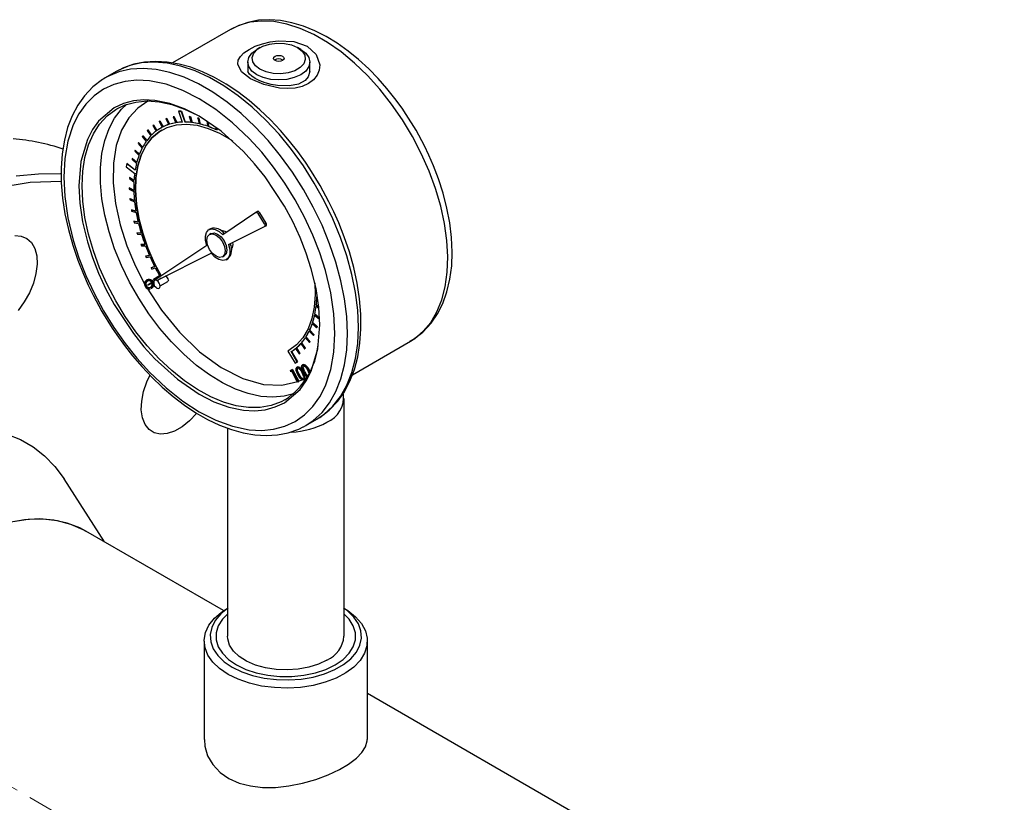
# Model space of a CAD drawing. Units: inches. Extents: x 959 to 13242, y 1118 to 4694.
# Drawn here: x 12186 to 12355, y 4478 to 4613 of the extents above; entities that cross this region are included whole.
import ezdxf

# ---------------------------------------------------------------- set-up
doc = ezdxf.new("R2010")
doc.units = ezdxf.units.IN
doc.header["$MEASUREMENT"] = 0
doc.linetypes.add('CENTERX2', pattern=[20.32, 12.7, -2.54, 2.54, -2.54])
doc.layers.add('CENTERLINE', color=1, linetype='CENTERX2')
doc.layers.add('PIPING', color=3, linetype='Continuous')

msp = doc.modelspace()

# ---------------------------------------------------------------- linework, layer by layer
at = {"color": 7, "linetype": 'Continuous', "lineweight": 25}
for p, q in [((12222.38, 4611.11), (12212.4, 4605.35)), ((12227.41, 4607.99), (12226.87, 4607.68)), ((12234.42, 4607.68), (12233.88, 4607.99)), ((12225.31, 4605.5), (12225.31, 4603.86)), ((12235.98, 4603.86), (12235.98, 4605.5)), ((12200.85, 4602.78), (12200.6, 4602.64)), ((12202.73, 4603.87), (12200.85, 4602.78)), ((12211.4, 4595.82), (12211.26, 4595.77)), ((12211.26, 4595.77), (12211.28, 4595.78)), ((12211.26, 4595.77), (12211.74, 4594.77)), ((12211.28, 4595.78), (12211.42, 4595.83)), ((12211.4, 4595.82), (12211.42, 4595.83)), ((12211.88, 4594.82), (12211.4, 4595.82)), ((12211.42, 4595.83), (12211.9, 4594.83)), ((12212.68, 4596.11), (12212.52, 4596.08)), ((12212.52, 4596.08), (12212.54, 4596.09)), ((12212.52, 4596.08), (12212.94, 4595.07)), ((12212.54, 4596.09), (12212.69, 4596.12)), ((12212.68, 4596.11), (12212.69, 4596.12)), ((12213.1, 4595.1), (12212.68, 4596.11)), ((12212.69, 4596.12), (12213.11, 4595.11)), ((12213.89, 4597.08), (12213.41, 4597.07)), ((12213.41, 4597.07), (12213.43, 4597.08)), ((12213.41, 4597.07), (12214.07, 4595.19)), ((12213.43, 4597.08), (12213.91, 4597.09)), ((12213.89, 4597.08), (12213.91, 4597.09)), ((12214.55, 4595.19), (12213.89, 4597.08)), ((12213.91, 4597.09), (12214.57, 4595.2)), ((12215.28, 4596.14), (12215.3, 4596.15)), ((12215.28, 4596.14), (12215.57, 4595.13)), ((12215.45, 4596.12), (12215.28, 4596.14)), ((12215.3, 4596.15), (12215.47, 4596.13)), ((12215.45, 4596.12), (12215.47, 4596.13)), ((12215.74, 4595.11), (12215.45, 4596.12)), ((12215.47, 4596.13), (12215.76, 4595.12)), ((12216.75, 4595.89), (12216.77, 4595.9)), ((12216.75, 4595.89), (12216.97, 4594.89)), ((12216.92, 4595.85), (12216.75, 4595.89)), ((12216.77, 4595.9), (12216.94, 4595.86)), ((12216.92, 4595.85), (12216.94, 4595.86)), ((12217.14, 4594.85), (12216.92, 4595.85)), ((12216.94, 4595.86), (12217.16, 4594.86)), ((12208.15, 4593.85), (12208.04, 4593.74)), ((12208.15, 4593.85), (12208.17, 4593.86)), ((12208.79, 4592.95), (12208.15, 4593.85)), ((12208.17, 4593.86), (12208.8, 4592.96)), ((12209.13, 4594.68), (12209.01, 4594.6)), ((12209.01, 4594.6), (12209.6, 4593.65)), ((12209.13, 4594.68), (12209.14, 4594.69)), ((12209.72, 4593.74), (12209.13, 4594.68)), ((12209.14, 4594.69), (12209.73, 4593.75)), ((12210.21, 4595.34), (12210.08, 4595.27)), ((12210.08, 4595.27), (12210.1, 4595.28)), ((12210.08, 4595.27), (12210.62, 4594.3)), ((12210.1, 4595.28), (12210.23, 4595.35)), ((12210.21, 4595.34), (12210.23, 4595.35)), ((12210.75, 4594.37), (12210.21, 4595.34)), ((12210.23, 4595.35), (12210.77, 4594.38)), ((12210.37, 4594.16), (12210.35, 4594.15)), ((12210.77, 4594.38), (12210.75, 4594.37)), ((12211.9, 4594.83), (12211.88, 4594.82)), ((12213.11, 4595.11), (12213.1, 4595.1)), ((12214.57, 4595.2), (12214.55, 4595.19)), ((12215.76, 4595.12), (12215.74, 4595.11)), ((12217.16, 4594.86), (12217.14, 4594.85)), ((12218.26, 4595.43), (12218.4, 4594.47)), ((12218.58, 4594.41), (12218.46, 4595.19)), ((12218.49, 4595.17), (12218.6, 4594.42)), ((12218.6, 4594.42), (12218.58, 4594.41)), ((12219.84, 4594.25), (12219.87, 4593.88)), ((12220.05, 4593.8), (12220.02, 4594.12)), ((12220.07, 4593.81), (12220.05, 4593.8)), ((12207.29, 4592.85), (12207.2, 4592.72)), ((12207.2, 4592.72), (12207.88, 4591.87)), ((12207.29, 4592.85), (12207.31, 4592.86)), ((12207.97, 4591.99), (12207.29, 4592.85)), ((12207.31, 4592.86), (12207.98, 4592.01)), ((12208.04, 4593.74), (12208.68, 4592.84)), ((12205.96, 4590.38), (12205.9, 4590.22)), ((12205.96, 4590.38), (12205.98, 4590.39)), ((12206.7, 4589.64), (12205.96, 4590.38)), ((12205.98, 4590.39), (12206.71, 4589.66)), ((12206.56, 4591.69), (12206.48, 4591.54)), ((12206.48, 4591.54), (12207.19, 4590.74)), ((12206.56, 4591.69), (12206.58, 4591.7)), ((12207.27, 4590.89), (12206.56, 4591.69)), ((12206.58, 4591.7), (12207.28, 4590.91)), ((12205.49, 4588.93), (12205.45, 4588.76)), ((12205.45, 4588.76), (12206.21, 4588.09)), ((12205.49, 4588.93), (12205.51, 4588.94)), ((12206.26, 4588.26), (12205.49, 4588.93)), ((12205.51, 4588.94), (12206.26, 4588.29)), ((12205.9, 4590.22), (12206.64, 4589.48)), ((12204.54, 4588.06), (12204.46, 4587.49)), ((12204.46, 4587.49), (12205.9, 4586.39)), ((12204.54, 4588.06), (12204.56, 4588.07)), ((12205.98, 4586.96), (12204.54, 4588.06)), ((12204.56, 4588.07), (12205.99, 4586.98)), ((12205, 4585.68), (12204.99, 4585.48)), ((12204.99, 4585.48), (12205.77, 4584.96)), ((12205, 4585.68), (12205.02, 4585.69)), ((12205.78, 4585.17), (12205, 4585.68)), ((12205.02, 4585.69), (12205.78, 4585.19)), ((12204.97, 4583.9), (12204.98, 4583.91)), ((12204.97, 4583.9), (12204.97, 4583.69)), ((12205.75, 4583.47), (12204.97, 4583.9)), ((12204.97, 4583.69), (12205.76, 4583.26)), ((12204.98, 4583.91), (12205.75, 4583.49)), ((12205.08, 4582.04), (12205.1, 4582.05)), ((12205.08, 4582.04), (12205.11, 4581.82)), ((12205.86, 4581.7), (12205.08, 4582.04)), ((12205.1, 4582.05), (12205.86, 4581.72)), ((12205.11, 4581.82), (12205.89, 4581.48)), ((12205.34, 4580.12), (12205.36, 4580.13)), ((12205.34, 4580.12), (12205.38, 4579.9)), ((12206.11, 4579.87), (12205.34, 4580.12)), ((12205.36, 4580.13), (12206.11, 4579.89)), ((12205.38, 4579.9), (12206.15, 4579.65)), ((12226.73, 4579.67), (12221.02, 4575.84)), ((12227.01, 4579.83), (12226.74, 4579.68)), ((12227.11, 4579.47), (12227.38, 4579.63)), ((12228.19, 4577.7), (12227.11, 4579.47)), ((12228.46, 4577.85), (12227.38, 4579.63)), ((12205.75, 4578.15), (12205.77, 4578.16)), ((12205.75, 4578.15), (12205.8, 4577.92)), ((12206.5, 4578), (12205.75, 4578.15)), ((12205.77, 4578.16), (12206.49, 4578.02)), ((12205.8, 4577.92), (12206.55, 4577.77)), ((12218.91, 4576.87), (12218.64, 4576.72)), ((12222.02, 4574.15), (12228.19, 4577.24)), ((12228.46, 4577.85), (12228.19, 4577.7)), ((12228.2, 4577.25), (12228.47, 4577.4)), ((12206.29, 4576.16), (12206.31, 4576.17)), ((12206.29, 4576.16), (12206.36, 4575.93)), ((12207.02, 4576.1), (12206.29, 4576.16)), ((12206.31, 4576.17), (12207.01, 4576.11)), ((12206.36, 4575.93), (12207.09, 4575.87)), ((12219.02, 4576.07), (12218.75, 4575.91)), ((12207.66, 4574.19), (12206.97, 4574.15)), ((12206.97, 4574.15), (12206.99, 4574.16)), ((12206.97, 4574.15), (12207.06, 4573.92)), ((12206.99, 4574.16), (12207.66, 4574.2)), ((12207.06, 4573.92), (12207.75, 4573.96)), ((12218.29, 4574.01), (12209.38, 4568.04)), ((12222.72, 4574.5), (12222.75, 4574.18)), ((12208.43, 4572.28), (12207.78, 4572.15)), ((12207.78, 4572.15), (12207.8, 4572.16)), ((12207.78, 4572.15), (12207.88, 4571.92)), ((12207.8, 4572.16), (12208.43, 4572.29)), ((12207.88, 4571.92), (12208.53, 4572.05)), ((12209.69, 4567.98), (12219.05, 4572.67)), ((12220.98, 4572.05), (12221.25, 4572.2)), ((12209.32, 4570.4), (12208.71, 4570.17)), ((12208.71, 4570.17), (12208.73, 4570.18)), ((12208.71, 4570.17), (12208.82, 4569.95)), ((12208.73, 4570.18), (12209.31, 4570.4)), ((12208.82, 4569.95), (12209.43, 4570.17)), ((12221.63, 4571.55), (12221.9, 4571.7)), ((12210.18, 4568.79), (12209.15, 4568.19)), ((12209.16, 4568.2), (12210.18, 4568.79)), ((12207.77, 4567.58), (12207.86, 4567.63)), ((12207.82, 4567.02), (12207.91, 4567.07)), ((12207.91, 4568.04), (12208, 4568.09)), ((12208.07, 4568.13), (12207.98, 4568.08)), ((12209.24, 4567.94), (12208.15, 4567.21)), ((12208.15, 4567.21), (12209.16, 4567.72)), ((12209.15, 4568.19), (12209.16, 4568.2)), ((12209.15, 4568.19), (12209.27, 4567.98)), ((12209.16, 4567.66), (12209.16, 4567.55)), ((12209.16, 4567.55), (12209.23, 4567.06)), ((12209.23, 4567.06), (12209.62, 4566.76)), ((12210.47, 4568.37), (12209.74, 4567.95)), ((12210.26, 4567.06), (12211.59, 4567.82)), ((12208.67, 4566.6), (12208.76, 4566.66)), ((12208.67, 4566.61), (12208.74, 4566.65)), ((12208.74, 4566.65), (12208.83, 4566.7)), ((12208.83, 4566.7), (12208.76, 4566.66)), ((12237.05, 4563.56), (12237.52, 4563.22)), ((12237.07, 4563.75), (12237.09, 4563.76)), ((12237.5, 4563.44), (12237.07, 4563.75)), ((12237.09, 4563.76), (12237.5, 4563.47)), ((12236.79, 4562.02), (12237.56, 4561.38)), ((12236.83, 4562.2), (12236.85, 4562.22)), ((12237.6, 4561.56), (12236.83, 4562.2)), ((12236.85, 4562.22), (12237.62, 4561.57)), ((12236.4, 4560.61), (12237.14, 4559.89)), ((12236.45, 4560.77), (12236.47, 4560.78)), ((12237.2, 4560.06), (12236.45, 4560.77)), ((12236.47, 4560.78), (12237.22, 4560.07)), ((12237.14, 4559.89), (12237.2, 4560.06)), ((12237.22, 4560.07), (12237.16, 4559.9)), ((12237.2, 4560.06), (12237.22, 4560.07)), ((12235.3, 4558.29), (12235.31, 4558.3)), ((12235.99, 4557.46), (12235.3, 4558.29)), ((12235.31, 4558.3), (12236, 4557.47)), ((12235.87, 4559.31), (12236.59, 4558.54)), ((12235.94, 4559.46), (12235.96, 4559.47)), ((12236.66, 4558.68), (12235.94, 4559.46)), ((12235.96, 4559.47), (12236.68, 4558.69)), ((12236.59, 4558.54), (12236.66, 4558.68)), ((12236.59, 4558.54), (12236.61, 4558.55)), ((12236.68, 4558.69), (12236.61, 4558.55)), ((12236.66, 4558.68), (12236.68, 4558.69)), ((12237.14, 4559.89), (12237.16, 4559.9)), ((12234.43, 4557.16), (12235.08, 4556.27)), ((12234.53, 4557.27), (12234.55, 4557.28)), ((12235.18, 4556.38), (12234.53, 4557.27)), ((12234.55, 4557.28), (12235.2, 4556.39)), ((12235.21, 4558.16), (12235.9, 4557.32)), ((12235.9, 4557.32), (12235.99, 4557.46)), ((12235.9, 4557.32), (12235.92, 4557.33)), ((12236, 4557.47), (12235.92, 4557.33)), ((12235.99, 4557.46), (12236, 4557.47)), ((12243.29, 4551.82), (12253.28, 4557.59)), ((12232.38, 4555.97), (12232.22, 4555.87)), ((12232.22, 4555.87), (12233.43, 4553.77)), ((12232.38, 4555.97), (12232.39, 4555.98)), ((12232.38, 4555.97), (12232.38, 4555.97)), ((12232.79, 4555.77), (12232.8, 4555.78)), ((12233.82, 4553.99), (12232.79, 4555.77)), ((12232.8, 4555.78), (12233.83, 4554)), ((12233.54, 4556.31), (12234.14, 4555.38)), ((12233.65, 4556.4), (12233.67, 4556.41)), ((12234.26, 4555.47), (12233.65, 4556.4)), ((12233.67, 4556.41), (12234.28, 4555.48)), ((12234.14, 4555.38), (12234.26, 4555.47)), ((12234.14, 4555.38), (12234.16, 4555.39)), ((12234.28, 4555.48), (12234.16, 4555.39)), ((12234.28, 4555.48), (12234.26, 4555.47)), ((12235.08, 4556.27), (12235.18, 4556.38)), ((12235.08, 4556.27), (12235.1, 4556.28)), ((12235.2, 4556.39), (12235.1, 4556.28)), ((12235.18, 4556.38), (12235.2, 4556.39)), ((12233.43, 4553.77), (12233.82, 4553.99)), ((12233.82, 4553.99), (12233.83, 4554)), ((12234.7, 4553.49), (12234.69, 4553.49)), ((12234.78, 4553.54), (12234.73, 4553.51)), ((12234.83, 4553.57), (12234.74, 4553.52)), ((12232.66, 4552.56), (12232.91, 4552.67)), ((12232.75, 4552.62), (12232.66, 4552.56)), ((12232.7, 4552.33), (12232.66, 4552.56)), ((12232.89, 4552.41), (12232.7, 4552.33)), ((12232.75, 4552.62), (12233, 4552.72)), ((12233.88, 4550.54), (12232.89, 4552.41)), ((12233, 4552.72), (12232.91, 4552.67)), ((12232.91, 4552.67), (12234, 4550.59)), ((12233, 4552.72), (12234.06, 4550.71)), ((12233.81, 4553.12), (12233.72, 4553.07)), ((12233.86, 4553.15), (12233.77, 4553.1)), ((12234.04, 4551.87), (12234.13, 4551.93)), ((12234.87, 4552.24), (12234.78, 4552.19)), ((12235.02, 4552.29), (12235.11, 4552.34)), ((12235.84, 4552.66), (12235.75, 4552.61)), ((12234, 4550.59), (12233.88, 4550.54)), ((12234, 4550.59), (12234.09, 4550.64)), ((12234.06, 4550.71), (12234.7, 4551)), ((12234.09, 4550.64), (12234.06, 4550.71)), ((12234.96, 4550.94), (12235.05, 4550.99)), ((12234.88, 4542.87), (12235.3, 4543.1)), ((12235.3, 4543.1), (12237.18, 4544.19))]:
    msp.add_line(p, q, dxfattribs=at)
at = {"color": 8, "linetype": 'Continuous', "lineweight": 25, "flags": 128}
for points in [[(12253.28, 4557.59), (12253.98, 4558.03), (12255.46, 4559.27), (12256.74, 4560.8), (12257.81, 4562.6), (12258.64, 4564.65), (12259.23, 4566.93), (12259.58, 4569.41), (12259.68, 4572.06), (12259.52, 4574.86), (12259.11, 4577.76), (12258.46, 4580.74), (12257.57, 4583.76), (12256.45, 4586.79), (12255.12, 4589.78), (12253.59, 4592.72), (12251.88, 4595.56), (12250, 4598.27), (12247.98, 4600.82), (12245.85, 4603.18), (12243.63, 4605.33), (12241.33, 4607.23), (12239, 4608.86), (12236.65, 4610.22), (12234.32, 4611.27), (12232.03, 4612.02), (12229.8, 4612.45), (12227.67, 4612.55), (12225.66, 4612.33), (12223.78, 4611.78), (12222.38, 4611.11)], [(12242.43, 4558.88), (12242.31, 4561.8), (12241.94, 4564.83), (12241.32, 4567.94), (12240.46, 4571.11), (12239.37, 4574.3), (12238.07, 4577.47), (12236.56, 4580.6), (12234.86, 4583.64), (12232.98, 4586.58), (12230.96, 4589.38), (12228.8, 4592.01), (12226.53, 4594.44), (12224.18, 4596.65), (12221.76, 4598.62), (12219.31, 4600.33), (12216.84, 4601.75), (12214.38, 4602.88), (12211.96, 4603.7), (12209.61, 4604.21), (12207.34, 4604.39), (12205.18, 4604.26), (12203.16, 4603.8), (12201.29, 4603.02), (12200.85, 4602.78)], [(12208.37, 4598.96), (12207.48, 4599.01), (12205.68, 4598.83), (12203.96, 4598.37), (12202.38, 4597.64), (12199.69, 4595.37), (12198.64, 4593.9), (12197.77, 4592.2), (12196.67, 4588.4), (12196.32, 4584.25), (12196.47, 4581.26), (12196.95, 4578.04), (12197.77, 4574.63), (12198.64, 4571.93), (12199.69, 4569.25), (12200.95, 4566.53), (12202.38, 4563.88), (12205.68, 4558.87), (12207.48, 4556.61), (12209.38, 4554.52), (12213.23, 4551.02), (12216.99, 4548.45), (12219.51, 4547.17), (12222.06, 4546.25), (12224.6, 4545.73), (12226.5, 4545.63), (12228.31, 4545.81), (12230.03, 4546.27), (12231.61, 4547), (12234.3, 4549.27), (12235.35, 4550.74), (12236.21, 4552.44), (12237.32, 4556.24), (12237.67, 4560.39), (12237.67, 4560.39)], [(12196.86, 4584.25), (12196.98, 4586.77), (12197.35, 4589.12), (12197.97, 4591.27), (12198.81, 4593.18), (12199.88, 4594.85), (12201.16, 4596.24), (12202.64, 4597.35), (12202.84, 4597.46)], [(12233.17, 4548.54), (12231.57, 4548.12), (12229.62, 4547.95), (12227.56, 4548.09), (12225.41, 4548.56), (12223.21, 4549.33), (12220.97, 4550.41), (12218.72, 4551.78), (12216.49, 4553.42), (12214.32, 4555.32), (12212.21, 4557.44), (12210.2, 4559.77), (12208.32, 4562.28), (12206.59, 4564.93), (12205.02, 4567.7), (12203.64, 4570.54), (12202.46, 4573.43), (12201.5, 4576.34), (12200.77, 4579.21), (12200.28, 4582.03), (12200.03, 4584.75), (12200.03, 4587.35), (12200.28, 4589.79), (12200.77, 4592.03), (12201.5, 4594.07), (12202.46, 4595.86), (12203.64, 4597.39), (12204.49, 4598.22)], [(12208.22, 4598.79), (12208.15, 4598.76), (12206.42, 4597.59), (12204.89, 4595.93), (12203.64, 4593.79), (12202.74, 4591.17), (12202.25, 4588.14), (12202.19, 4584.78), (12202.58, 4581.21), (12203.38, 4577.55), (12204.55, 4573.92), (12206.02, 4570.45), (12207.71, 4567.2)], [(12231.69, 4547.48), (12231.08, 4547.16), (12229.35, 4546.51), (12227.46, 4546.18), (12225.46, 4546.17), (12223.35, 4546.47), (12221.17, 4547.09), (12218.95, 4548.02), (12216.7, 4549.25), (12214.46, 4550.76), (12212.25, 4552.53), (12210.11, 4554.54), (12208.05, 4556.77), (12206.1, 4559.19), (12204.29, 4561.78), (12202.64, 4564.49), (12201.16, 4567.3), (12199.88, 4570.17), (12198.81, 4573.07), (12197.97, 4575.97), (12197.35, 4578.82), (12196.98, 4581.59), (12196.86, 4584.25)], [(12235.3, 4543.1), (12236.56, 4543.94), (12238.07, 4545.33), (12239.37, 4546.99), (12240.46, 4548.92), (12241.32, 4551.1), (12241.94, 4553.5), (12242.31, 4556.1), (12242.43, 4558.88)]]:
    msp.add_lwpolyline(points, dxfattribs=at)
at = {"color": 7, "linetype": 'Continuous', "lineweight": 25, "flags": 128}
for points in [[(12254.21, 4593.8), (12252.54, 4596.5), (12251.81, 4597.57), (12250.56, 4599.27), (12249.21, 4600.96), (12247.7, 4602.68), (12246.08, 4604.34), (12244.35, 4605.92), (12242.55, 4607.39), (12240.69, 4608.72), (12238.78, 4609.89), (12236.84, 4610.87), (12234.88, 4611.67), (12232.91, 4612.26), (12230.96, 4612.63), (12229.03, 4612.77), (12227.14, 4612.67), (12225.3, 4612.32), (12223.54, 4611.69), (12222.41, 4611.09)], [(12235.49, 4608.23), (12237.05, 4606.82), (12237.68, 4605.04), (12237.59, 4604.11), (12237.24, 4603.23), (12236.61, 4602.44), (12235.74, 4601.79), (12234.67, 4601.31), (12233.44, 4601.04), (12232.11, 4600.95), (12230.74, 4601.03), (12228.07, 4601.63), (12225.79, 4602.63), (12224.23, 4603.84), (12223.61, 4605.14), (12223.69, 4605.8), (12224.05, 4606.45), (12224.67, 4607.08), (12225.54, 4607.68), (12226.61, 4608.21), (12227.85, 4608.65), (12229.18, 4608.97), (12230.55, 4609.15), (12233.22, 4609.03), (12235.49, 4608.23)], [(12226.87, 4603.33), (12226.02, 4603.96), (12225.49, 4604.71), (12225.31, 4605.5), (12225.49, 4606.3), (12226.02, 4607.04), (12226.87, 4607.68)], [(12233.88, 4607.99), (12234.66, 4607.39), (12235.11, 4606.69), (12235.2, 4605.94), (12234.93, 4605.2), (12234.3, 4604.54), (12233.38, 4604.01), (12232.24, 4603.65), (12230.97, 4603.49), (12229.67, 4603.55), (12228.45, 4603.81), (12227.41, 4604.26), (12226.63, 4604.86), (12226.18, 4605.56), (12226.08, 4606.31), (12226.36, 4607.05), (12226.98, 4607.71), (12227.9, 4608.24), (12229.05, 4608.6), (12230.32, 4608.76), (12231.62, 4608.7), (12232.83, 4608.44), (12233.88, 4607.99)], [(12234.42, 4607.68), (12235.26, 4607.04), (12235.8, 4606.3), (12235.98, 4605.5), (12235.8, 4604.71), (12235.26, 4603.96), (12234.42, 4603.33), (12233.31, 4602.84), (12232.02, 4602.53), (12230.64, 4602.42), (12229.26, 4602.53), (12227.98, 4602.84), (12226.87, 4603.33)], [(12237.74, 4584.3), (12235.97, 4587.18), (12235.21, 4588.3), (12233.9, 4590.12), (12232.48, 4591.93), (12230.91, 4593.76), (12229.21, 4595.57), (12227.41, 4597.29), (12225.54, 4598.9), (12223.6, 4600.38), (12221.61, 4601.71), (12219.6, 4602.86), (12217.56, 4603.83), (12215.53, 4604.6), (12213.51, 4605.16), (12211.5, 4605.5), (12209.54, 4605.62), (12207.61, 4605.49), (12205.75, 4605.12), (12203.95, 4604.49), (12203.21, 4604.09)], [(12231.28, 4606.49), (12231.47, 4606.32), (12231.54, 4606.12), (12231.47, 4605.93), (12231.28, 4605.76), (12230.99, 4605.65), (12230.64, 4605.61), (12230.3, 4605.65), (12230.01, 4605.76), (12229.82, 4605.93), (12229.75, 4606.12), (12229.82, 4606.32), (12230.01, 4606.49), (12230.3, 4606.6), (12230.64, 4606.64), (12230.99, 4606.6), (12231.28, 4606.49)], [(12237.18, 4544.19), (12238.44, 4545.03), (12239.95, 4546.41), (12241.26, 4548.08), (12242.35, 4550.01), (12243.2, 4552.19), (12243.82, 4554.59), (12244.2, 4557.19), (12244.32, 4559.97), (12244.2, 4562.88), (12243.82, 4565.92), (12243.2, 4569.03), (12242.35, 4572.2), (12241.26, 4575.39), (12239.95, 4578.56), (12238.44, 4581.68), (12236.74, 4584.73), (12234.87, 4587.67), (12232.84, 4590.47), (12230.69, 4593.1), (12228.42, 4595.53), (12226.06, 4597.74), (12223.65, 4599.71), (12221.19, 4601.42), (12218.72, 4602.84), (12216.27, 4603.97), (12213.85, 4604.79), (12211.5, 4605.3), (12209.23, 4605.48), (12207.07, 4605.35), (12205.04, 4604.89), (12203.17, 4604.11), (12202.73, 4603.87)], [(12200.59, 4602.61), (12200.35, 4602.48), (12198.74, 4601.26), (12197.27, 4599.71), (12196.12, 4598.09), (12195.16, 4596.26), (12194.39, 4594.24), (12193.82, 4592.07), (12193.45, 4589.75), (12193.27, 4587.3), (12193.3, 4584.76), (12193.52, 4582.14), (12193.93, 4579.46), (12194.52, 4576.77), (12195.27, 4574.08), (12196.15, 4571.47), (12197.09, 4569.1), (12197.93, 4567.2), (12198.76, 4565.48), (12200.28, 4562.67)], [(12240.28, 4558.88), (12240.11, 4562.25), (12239.57, 4565.88), (12238.64, 4569.72), (12237.67, 4572.75), (12236.48, 4575.78), (12235.07, 4578.84), (12233.46, 4581.83), (12231.68, 4584.71), (12229.74, 4587.47), (12227.71, 4590.01), (12225.57, 4592.37), (12222.7, 4595.09), (12219.83, 4597.37), (12216.99, 4599.21), (12214.16, 4600.64), (12211.29, 4601.68), (12208.42, 4602.27), (12206.28, 4602.38), (12204.25, 4602.18), (12202.31, 4601.67), (12200.53, 4600.84), (12198.92, 4599.71), (12197.5, 4598.29), (12196.32, 4596.63), (12195.34, 4594.72), (12194.42, 4591.94), (12193.88, 4588.93), (12193.71, 4585.76), (12193.88, 4582.39), (12194.42, 4578.76), (12195.34, 4574.92), (12196.32, 4571.89), (12197.5, 4568.86), (12198.92, 4565.8), (12200.53, 4562.81), (12202.31, 4559.92), (12204.25, 4557.17), (12206.28, 4554.63), (12208.42, 4552.27), (12211.28, 4549.55), (12214.16, 4547.26), (12216.99, 4545.43), (12219.83, 4543.99), (12222.7, 4542.95), (12225.57, 4542.37), (12227.71, 4542.26), (12229.74, 4542.46), (12231.68, 4542.97), (12233.46, 4543.8), (12235.07, 4544.93), (12236.48, 4546.35), (12237.67, 4548.01), (12238.64, 4549.92), (12239.57, 4552.69), (12240.11, 4555.71), (12240.28, 4558.88)], [(12235.98, 4603.86), (12235.71, 4602.94), (12235.16, 4602.33), (12234.02, 4601.72), (12232.47, 4601.4), (12230.42, 4601.46), (12229.35, 4601.65), (12228.32, 4601.93), (12227.4, 4602.28), (12226.61, 4602.67), (12226, 4603.06), (12225.59, 4603.41), (12225.31, 4603.85)], [(12237.67, 4560.39), (12237.51, 4563.38), (12237.04, 4566.6), (12236.21, 4570.01), (12235.35, 4572.7), (12234.3, 4575.39), (12233.04, 4578.11), (12231.61, 4580.76), (12228.31, 4585.77), (12226.5, 4588.03), (12224.6, 4590.12), (12220.76, 4593.62), (12216.99, 4596.19), (12214.48, 4597.47), (12211.93, 4598.39), (12209.38, 4598.91), (12208.37, 4598.96)], [(12202.84, 4597.46), (12204.29, 4598.15), (12206.1, 4598.64), (12208.05, 4598.82), (12210.11, 4598.67), (12212.25, 4598.21), (12214.46, 4597.43), (12216.55, 4596.43)], [(12210.45, 4568.75), (12209.26, 4571.02), (12208.15, 4573.54), (12207.26, 4576.08), (12206.61, 4578.6), (12206.19, 4581.06), (12206.02, 4583.42), (12206.1, 4585.64), (12206.43, 4587.69), (12207.01, 4589.53), (12207.82, 4591.14), (12208.85, 4592.48), (12210.08, 4593.53), (12211.5, 4594.29), (12213.08, 4594.73), (12214.8, 4594.84), (12216.63, 4594.64), (12218.53, 4594.11), (12220.48, 4593.27), (12222.45, 4592.14), (12222.77, 4591.93)], [(12210.56, 4593.83), (12210.1, 4593.54), (12208.86, 4592.49), (12207.83, 4591.15), (12207.03, 4589.54), (12206.45, 4587.7), (12206.12, 4585.65), (12206.04, 4583.43), (12206.21, 4581.07), (12206.62, 4578.61), (12207.28, 4576.09), (12208.17, 4573.55), (12209.27, 4571.03), (12210.47, 4568.77)], [(12253.15, 4557.56), (12253.8, 4557.9), (12255.36, 4559.11), (12256.79, 4560.64), (12257.9, 4562.25), (12258.81, 4564.06), (12259.52, 4566.06), (12260.03, 4568.21), (12260.33, 4570.49), (12260.42, 4572.88), (12260.31, 4575.35), (12260.01, 4577.88), (12259.52, 4580.43), (12258.87, 4582.97), (12258.07, 4585.44), (12257.22, 4587.69), (12256.43, 4589.49), (12255.65, 4591.12), (12254.21, 4593.8)], [(12237.44, 4544.36), (12237.68, 4544.49), (12239.28, 4545.71), (12240.76, 4547.26), (12241.91, 4548.89), (12242.87, 4550.71), (12243.64, 4552.73), (12244.21, 4554.9), (12244.58, 4557.22), (12244.75, 4559.67), (12244.73, 4562.21), (12244.51, 4564.83), (12244.1, 4567.51), (12243.51, 4570.21), (12242.76, 4572.89), (12241.88, 4575.5), (12240.94, 4577.87), (12240.1, 4579.77), (12239.26, 4581.49), (12237.74, 4584.3)], [(12226.73, 4579.67), (12226.77, 4579.69), (12226.82, 4579.7), (12226.87, 4579.69), (12226.92, 4579.67), (12226.97, 4579.63), (12227.02, 4579.59), (12227.07, 4579.53), (12227.11, 4579.47)], [(12227.38, 4579.63), (12227.34, 4579.69), (12227.29, 4579.74), (12227.24, 4579.79), (12227.19, 4579.82), (12227.14, 4579.84), (12227.09, 4579.85), (12227.04, 4579.85), (12227.01, 4579.83)], [(12218.29, 4574.01), (12218.07, 4574.86), (12218.04, 4575.63), (12218.22, 4576.26), (12218.59, 4576.68), (12219.11, 4576.86), (12219.72, 4576.76), (12220.38, 4576.41), (12221.02, 4575.84)], [(12228.19, 4577.7), (12228.23, 4577.63), (12228.26, 4577.56), (12228.27, 4577.49), (12228.28, 4577.42), (12228.27, 4577.36), (12228.26, 4577.31), (12228.23, 4577.27), (12228.19, 4577.24)], [(12228.47, 4577.4), (12228.5, 4577.42), (12228.53, 4577.46), (12228.54, 4577.52), (12228.55, 4577.58), (12228.54, 4577.64), (12228.52, 4577.71), (12228.5, 4577.78), (12228.46, 4577.85)], [(12221.45, 4573.07), (12221.33, 4572.44), (12220.98, 4572.05), (12220.47, 4571.95), (12219.87, 4572.16), (12219.26, 4572.64), (12218.75, 4573.33), (12218.41, 4574.12), (12218.29, 4574.89), (12218.41, 4575.52), (12218.75, 4575.91), (12219.26, 4576.01), (12219.87, 4575.8), (12220.47, 4575.31), (12220.98, 4574.62), (12221.33, 4573.83), (12221.45, 4573.07)], [(12219.02, 4576.07), (12219.53, 4576.17), (12220.14, 4575.96), (12220.74, 4575.47), (12221.25, 4574.78), (12221.59, 4573.99), (12221.71, 4573.22)], [(12222.02, 4574.15), (12222.22, 4573.29), (12222.22, 4572.51), (12221.99, 4571.9), (12221.58, 4571.52), (12221.01, 4571.41), (12220.36, 4571.58), (12219.68, 4572.02), (12219.05, 4572.67)], [(12222.75, 4574.18), (12222.65, 4573.68), (12222.49, 4573.45)], [(12221.71, 4573.22), (12221.59, 4572.59), (12221.25, 4572.2), (12221.25, 4572.2)], [(12207.91, 4568.04), (12207.79, 4567.95), (12207.6, 4567.7), (12207.56, 4567.5), (12207.59, 4567.25), (12207.68, 4567.02), (12207.72, 4566.95)], [(12207.72, 4566.95), (12207.87, 4566.74), (12208.05, 4566.6), (12208.22, 4566.53), (12208.45, 4566.52), (12208.54, 4566.56)], [(12207.92, 4566.84), (12210.51, 4562.88), (12213.58, 4559.11), (12217.04, 4555.76), (12220.73, 4553.05), (12224.45, 4551.15), (12227.99, 4550.14), (12231.19, 4550.01), (12233.93, 4550.66)], [(12208, 4568.09), (12208.13, 4568.16), (12208.43, 4568.22), (12208.63, 4568.17), (12208.83, 4568.03), (12208.99, 4567.84), (12209.03, 4567.77)], [(12208.74, 4566.65), (12208.86, 4566.73), (12209.05, 4566.98), (12209.1, 4567.17), (12209.07, 4567.41), (12208.99, 4567.63), (12208.94, 4567.72)], [(12209.62, 4566.76), (12209.71, 4566.7), (12209.92, 4566.62), (12210.1, 4566.66), (12210.22, 4566.8), (12210.26, 4567.02), (12210.22, 4567.29), (12210.1, 4567.56), (12209.92, 4567.8), (12209.71, 4567.97), (12209.5, 4568.05), (12209.32, 4568.01), (12209.2, 4567.88), (12209.16, 4567.66), (12209.16, 4567.66)], [(12211.69, 4568.06), (12211.66, 4567.91), (12211.59, 4567.82), (12211.59, 4567.82)], [(12236.85, 4567.6), (12236.91, 4565.59), (12236.74, 4563.43), (12236.33, 4561.45), (12235.67, 4559.68), (12234.78, 4558.17), (12233.68, 4556.92), (12232.38, 4555.97)], [(12200.28, 4562.67), (12202.06, 4559.8), (12202.82, 4558.67), (12204.13, 4556.85), (12205.55, 4555.05), (12207.12, 4553.21), (12208.82, 4551.41), (12210.61, 4549.68), (12212.49, 4548.07), (12214.43, 4546.59), (12216.42, 4545.27), (12218.43, 4544.11), (12220.46, 4543.15), (12222.5, 4542.38), (12224.52, 4541.81), (12226.52, 4541.47), (12228.49, 4541.36), (12230.42, 4541.48), (12232.28, 4541.85), (12234.08, 4542.48), (12234.82, 4542.88)], [(12234.9, 4552.24), (12234.78, 4552.47), (12234.61, 4552.94), (12234.57, 4553.18), (12234.61, 4553.38), (12234.7, 4553.49), (12234.74, 4553.52)], [(12234.74, 4553.52), (12234.9, 4553.53), (12235.08, 4553.47), (12235.28, 4553.31), (12235.52, 4553.01), (12235.75, 4552.61)], [(12235.02, 4552.29), (12234.9, 4552.52), (12234.77, 4552.86), (12234.74, 4553.05), (12234.76, 4553.21), (12234.81, 4553.29), (12234.85, 4553.32)], [(12234.83, 4553.57), (12234.99, 4553.59), (12235.17, 4553.52), (12235.37, 4553.36), (12235.61, 4553.06), (12235.84, 4552.66)], [(12235.11, 4552.34), (12234.99, 4552.57), (12234.86, 4552.91), (12234.83, 4553.1), (12234.85, 4553.26), (12234.9, 4553.34), (12234.91, 4553.35)], [(12234.85, 4553.32), (12234.96, 4553.33), (12235.08, 4553.28), (12235.21, 4553.18), (12235.41, 4552.94), (12235.64, 4552.56)], [(12233.92, 4551.83), (12233.81, 4552.05), (12233.63, 4552.52), (12233.6, 4552.76), (12233.63, 4552.96), (12233.72, 4553.07), (12233.77, 4553.1)], [(12234.04, 4551.87), (12233.93, 4552.1), (12233.79, 4552.44), (12233.76, 4552.63), (12233.78, 4552.79), (12233.83, 4552.87), (12233.88, 4552.9)], [(12233.77, 4553.1), (12233.92, 4553.12), (12234.1, 4553.05), (12234.3, 4552.89), (12234.54, 4552.59), (12234.78, 4552.19)], [(12234.13, 4551.93), (12234.02, 4552.15), (12233.88, 4552.49), (12233.85, 4552.68), (12233.87, 4552.84), (12233.92, 4552.93), (12233.93, 4552.93)], [(12233.86, 4553.15), (12234.01, 4553.17), (12234.19, 4553.1), (12234.39, 4552.94), (12234.63, 4552.64), (12234.87, 4552.24)], [(12233.88, 4552.9), (12233.98, 4552.91), (12234.1, 4552.86), (12234.23, 4552.77), (12234.43, 4552.52), (12234.66, 4552.14)], [(12234.91, 4550.91), (12234.76, 4550.9), (12234.58, 4550.97), (12234.42, 4551.1), (12234.19, 4551.37), (12233.92, 4551.83)], [(12234.82, 4551.1), (12234.71, 4551.1), (12234.59, 4551.14), (12234.47, 4551.24), (12234.3, 4551.43), (12234.04, 4551.87)], [(12234.91, 4551.16), (12234.8, 4551.15), (12234.68, 4551.19), (12234.56, 4551.29), (12234.39, 4551.48), (12234.13, 4551.93)], [(12234.78, 4552.19), (12234.89, 4551.97), (12235.06, 4551.5), (12235.09, 4551.25), (12235.05, 4551.05), (12234.95, 4550.93), (12234.91, 4550.91)], [(12234.89, 4551.58), (12234.93, 4551.36), (12234.92, 4551.22), (12234.86, 4551.13), (12234.82, 4551.1)], [(12235.75, 4552.61), (12235.87, 4552.38), (12235.91, 4552.27)], [(12235.84, 4552.66), (12235.96, 4552.43), (12235.97, 4552.4)]]:
    msp.add_lwpolyline(points, dxfattribs=at)
at = {"color": 7, "linetype": 'Continuous', "lineweight": 25}
for centre, radius, start, end in [((12230.64, 4604.77), 1.26, 55.3986, 124.6014), ((12214.06, 4587.72), 7.42, 117.636, 125.8461), ((12214.08, 4587.74), 7.41, 117.6325, 119.9971), ((12214.12, 4587.61), 7.55, 108.3584, 116.4784), ((12214.13, 4587.62), 7.55, 108.3584, 116.4784), ((12214.27, 4587.11), 8.07, 99.4703, 107.237), ((12214.29, 4587.12), 8.07, 99.4703, 107.237), ((12214.41, 4586.27), 8.93, 92.1498, 98.4372), ((12214.42, 4586.28), 8.93, 92.1498, 98.4372), ((12214.42, 4584.77), 10.42, 83.6678, 89.2865), ((12214.44, 4584.78), 10.42, 83.6678, 89.2865), ((12214.22, 4583.14), 12.07, 76.8483, 82.7862), ((12214.24, 4583.15), 12.07, 76.8483, 82.7862), ((12213.72, 4581.07), 14.2, 70.7487, 76.0768), ((12213.74, 4581.08), 14.2, 70.7487, 76.0768), ((12212.89, 4578.73), 16.68, 65.2723, 70.0586), ((12212.91, 4578.74), 16.68, 65.2723, 70.0586), ((12214.71, 4587.04), 8.37, 136.1091, 143.6907), ((12214.23, 4587.51), 7.7, 126.9951, 135.011), ((12216.9, 4585.72), 10.93, 152.6244, 158.968), ((12215.58, 4586.41), 9.44, 144.708, 151.7015), ((12218.67, 4585.05), 12.82, 159.7957, 165.4996), ((12220.72, 4584.53), 14.93, 166.2234, 170.6444), ((12223.59, 4584.11), 17.84, 172.6475, 176.6102), ((12226.27, 4583.97), 20.52, 177.2205, 181.3884), ((12229.26, 4584.05), 23.52, 181.9311, 185.7367), ((12232.28, 4584.37), 26.55, 186.2348, 189.7445), ((12235.18, 4584.88), 29.49, 190.2066, 193.4789), ((12237.82, 4585.52), 32.21, 193.9124, 196.9981), ((12219.53, 4574.89), 2.08, 32.1687, 107.2188), ((12240.07, 4586.21), 34.56, 197.4096, 200.3535), ((12220.91, 4575.39), 1.14, 50.0854, 99.3928), ((12241.83, 4586.87), 36.44, 200.7486, 203.5905), ((12220.43, 4573.26), 2.14, 313.5241, 29.4673), ((12243.02, 4587.39), 37.74, 203.9743, 206.7503), ((12243.6, 4587.68), 38.39, 207.1271, 209.4827), ((12210.97, 4568.05), 0.724, 0.3484, 71.2942), ((12208.32, 4567.35), 0.597, 157.2639, 213.8102), ((12208.37, 4567.26), 0.684, 120.8594, 151.9635), ((12208.41, 4567.4), 0.597, 157.2639, 213.8102), ((12208.29, 4567.24), 0.52, 205.0124, 309.2923), ((12208.46, 4567.31), 0.684, 120.8594, 151.9635), ((12208.29, 4567.45), 0.705, 22.5121, 122.8431), ((12208.4, 4567.31), 0.537, 205.7933, 275.6378), ((12208.34, 4567.42), 0.54, 26.4274, 126.8331), ((12208.38, 4567.33), 0.549, 296.3771, 26.3875), ((12208.51, 4567.3), 0.681, 298.2841, 32.4521), ((12218.58, 4565.76), 18.6, 353.813, 358.263), ((12218.6, 4565.77), 18.6, 353.813, 358.263), ((12221.25, 4565.45), 15.91, 348.2358, 353.1734), ((12221.27, 4565.46), 15.91, 348.2358, 353.1734), ((12223.58, 4564.95), 13.53, 342.022, 347.523), ((12223.6, 4564.96), 13.53, 342.022, 347.523), ((12225.49, 4564.31), 11.52, 335.0981, 341.2246), ((12225.51, 4564.32), 11.52, 335.0981, 341.2246), ((12226.96, 4563.62), 9.89, 327.4277, 334.2073), ((12226.98, 4563.63), 9.89, 327.4277, 334.2073), ((12224.73, 4558.12), 12.71, 303.1948, 354.7907), ((12228.58, 4562.43), 7.87, 310.0755, 317.9696), ((12228.6, 4562.44), 7.87, 310.0755, 317.9696), ((12227.98, 4562.96), 8.68, 319.0432, 326.4411), ((12227.99, 4562.97), 8.68, 319.0432, 326.4411), ((12228.84, 4562.13), 7.48, 301.8625, 308.9354), ((12228.85, 4562.14), 7.48, 301.8625, 308.9354), ((12232.07, 4550.72), 2.95, 16.9508, 28.6674), ((12233.02, 4551.12), 2.16, 3.5848, 31.2727), ((12236.84, 4553.03), 2.1, 202.1353, 226.7426), ((12236.53, 4552.85), 1.61, 200.3923, 229.3878), ((12236.45, 4552.79), 1.41, 198.5055, 238.2027), ((12233.05, 4551.14), 2.95, 16.9508, 28.6674), ((12234.82, 4551.27), 0.353, 299.6015, 358.1351)]:
    msp.add_arc(centre, radius, start, end, dxfattribs=at)
at = {"layer": 'CENTERLINE', "linetype": 'CENTERX2', "lineweight": 18}
msp.add_line((13078.8, 3964.88), (12169.78, 4489.65), dxfattribs=at)
at = {"layer": 'PIPING', "linetype": 'Continuous', "lineweight": 25}
for p, q in [((12241.85, 4506.89), (12241.85, 4547.72)), ((12221.85, 4542.62), (12221.85, 4506.89)), ((12200.73, 4523.11), (12193.77, 4533.91)), ((12221.17, 4511.31), (12197.5, 4524.97)), ((12217.85, 4506.08), (12217.85, 4489.2)), ((12245.85, 4489.2), (12245.85, 4506.08)), ((12290.94, 4471.03), (12245.85, 4497.06))]:
    msp.add_line(p, q, dxfattribs=at)
at = {"layer": 'PIPING', "linetype": 'Continuous', "lineweight": 25, "flags": 128}
for points in [[(12193.34, 4586.32), (12193.18, 4586.32), (12189.41, 4586.26), (12185.54, 4585.88)], [(12193.3, 4584.99), (12187.93, 4584.79), (12182.01, 4583.85)], [(12185.29, 4575.69), (12186.42, 4575.62), (12187.4, 4575.21), (12188.19, 4574.49), (12188.75, 4573.48), (12189.07, 4572.23), (12189.14, 4570.78), (12188.95, 4569.2), (12188.5, 4567.55), (12187.82, 4565.89), (12186.93, 4564.3), (12185.87, 4562.84)], [(12216.5, 4545.18), (12216.49, 4545.17), (12215.3, 4543.9), (12214.04, 4542.87), (12212.76, 4542.13), (12211.49, 4541.7), (12210.31, 4541.6), (12209.25, 4541.84), (12208.37, 4542.4), (12207.69, 4543.27), (12207.24, 4544.41), (12207.04, 4545.77), (12207.11, 4547.29), (12207.43, 4548.92), (12208, 4550.58), (12208.5, 4551.68)], [(12183.94, 4541.63), (12186.28, 4540.69), (12188.45, 4539.44), (12190.43, 4537.88), (12192.21, 4536.03), (12193.77, 4533.91)], [(12197.5, 4524.97), (12196.48, 4525.51), (12194.32, 4526.34), (12192, 4526.86), (12189.55, 4527.05), (12186.98, 4526.92), (12184.32, 4526.46), (12181.58, 4525.67), (12178.8, 4524.57), (12175.98, 4523.17), (12173.16, 4521.47), (12170.36, 4519.49), (12167.6, 4517.24), (12164.9, 4514.74), (12162.28, 4512.02), (12159.77, 4509.09), (12157.38, 4505.98), (12155.14, 4502.71), (12153.05, 4499.31)], [(12184.99, 4526.6), (12187.63, 4526.98), (12190.17, 4527.04), (12192.59, 4526.76), (12194.88, 4526.17), (12197, 4525.25), (12197.5, 4524.97)], [(12221.95, 4500.36), (12220.49, 4501.35), (12219.32, 4502.47), (12218.48, 4503.67), (12217.99, 4504.94), (12217.85, 4506.24), (12218.08, 4507.53), (12218.66, 4508.79), (12219.58, 4509.98), (12220.83, 4511.06), (12221.95, 4511.79)], [(12221.85, 4511.69), (12220.68, 4510.74), (12219.74, 4509.62), (12219.12, 4508.43), (12218.86, 4507.2), (12218.95, 4505.97), (12219.39, 4504.75), (12220.17, 4503.6), (12221.27, 4502.53), (12222.65, 4501.59)], [(12241.75, 4511.79), (12242.51, 4511.31), (12243.83, 4510.26), (12244.83, 4509.1), (12245.51, 4507.85), (12245.82, 4506.57), (12245.78, 4505.27), (12245.37, 4503.99), (12244.61, 4502.76), (12243.53, 4501.62), (12242.14, 4500.6), (12240.48, 4499.72), (12238.6, 4499), (12236.55, 4498.46), (12234.37, 4498.13), (12232.13, 4498), (12229.88, 4498.08), (12227.68, 4498.36), (12225.59, 4498.85), (12223.66, 4499.52), (12221.95, 4500.36)], [(12222.65, 4501.59), (12224.29, 4500.79), (12226.14, 4500.15), (12228.14, 4499.7), (12230.24, 4499.45), (12232.38, 4499.4), (12234.51, 4499.55), (12236.57, 4499.9), (12238.5, 4500.45), (12240.25, 4501.17), (12241.77, 4502.04), (12243.01, 4503.05), (12243.96, 4504.17), (12244.57, 4505.35), (12244.84, 4506.58), (12244.75, 4507.82), (12244.31, 4509.04), (12243.53, 4510.19), (12242.43, 4511.26), (12241.85, 4511.69)], [(12221.85, 4510.72), (12220.97, 4509.82), (12220.26, 4508.69), (12219.89, 4507.5), (12219.89, 4506.29), (12220.26, 4505.1), (12220.97, 4503.97), (12222.02, 4502.92), (12223.36, 4502)], [(12223.36, 4502), (12224.96, 4501.22), (12226.78, 4500.62), (12228.74, 4500.2), (12230.8, 4499.99), (12232.89, 4499.99), (12234.95, 4500.2), (12236.92, 4500.62), (12238.73, 4501.22), (12240.33, 4502), (12241.68, 4502.92), (12242.72, 4503.97), (12243.44, 4505.1), (12243.8, 4506.29), (12243.8, 4507.5), (12243.44, 4508.69), (12242.72, 4509.82), (12241.85, 4510.72)], [(12238.92, 4502.81), (12237.45, 4502.11), (12235.78, 4501.59), (12233.97, 4501.25), (12232.09, 4501.12), (12230.19, 4501.2), (12228.35, 4501.49), (12226.64, 4501.96), (12225.12, 4502.62), (12223.84, 4503.43), (12222.85, 4504.37), (12222.19, 4505.4), (12221.87, 4506.48), (12221.85, 4506.89)], [(12217.89, 4489.2), (12217.95, 4488.03), (12218.43, 4486.39), (12219.29, 4484.89), (12220.56, 4483.53), (12222.05, 4482.5), (12223.85, 4481.69), (12225.76, 4481.19), (12227.86, 4480.95), (12230.07, 4480.95), (12232.38, 4481.2), (12234.7, 4481.66), (12237.02, 4482.32), (12239.12, 4483.11), (12241.07, 4484.03), (12242.64, 4484.95), (12243.96, 4485.95), (12244.92, 4486.92), (12245.56, 4487.93), (12245.84, 4488.95), (12245.81, 4489.2)]]:
    msp.add_lwpolyline(points, dxfattribs=at)
at = {"layer": 'PIPING', "linetype": 'Continuous', "lineweight": 25}
for centre, radius, start, end in [((12181.97, 4555.3), 37.13, 71.7033, 85.3091), ((12237.08, 4547.97), 4.7, 292.9412, 6.1251), ((12232.25, 4556.06), 14.1, 272.2575, 298.2165), ((12236.91, 4507.34), 4.95, 293.8664, 354.8134)]:
    msp.add_arc(centre, radius, start, end, dxfattribs=at)

doc.saveas('drawing.dxf')
